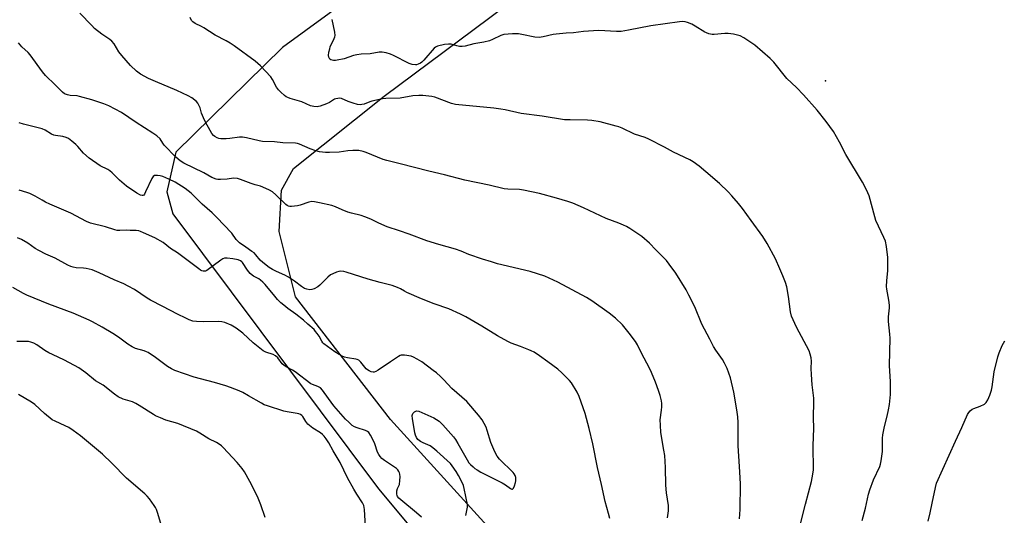
# Model space of a CAD drawing. Units: inches. Extents: x 1237771 to 1243771, y 589452 to 593452.
# Drawn here: x 1241286 to 1241722, y 592836 to 593056 of the extents above; entities that cross this region are included whole.
import ezdxf

# ---------------------------------------------------------------- set-up
doc = ezdxf.new("R2010")
doc.units = ezdxf.units.IN
doc.header["$MEASUREMENT"] = 0
for name, color, linetype in [('ELEV-Spot Elevation', 7, 'Continuous'), ('NTRL-Farm Land', 3, 'Continuous'), ('NTRL-Pasture Land', 2, 'Continuous'), ('Undefined', 1, 'Continuous')]:
    doc.layers.add(name, color=color, linetype=linetype)

msp = doc.modelspace()

# ---------------------------------------------------------------- linework, layer by layer
at = {"layer": 'ELEV-Spot Elevation'}
msp.add_point((1241642.81, 593028.62, 618.37), dxfattribs=at)
at = {"layer": 'NTRL-Farm Land'}
msp.add_lwpolyline([(1242117.71, 592073.89), (1242109.04, 592079.66), (1242091.7, 592086.29), (1242075.21, 592105.06), (1241919.3, 592324.83), (1241864.63, 592392.69), (1241765.14, 592509.64), (1241549.14, 592769.5), (1241450.05, 592878.54), (1241407.96, 592932.8), (1241400.75, 592961.8), (1241401.8, 592980.17), (1241407.11, 592989.76), (1241447.28, 593021.72), (1241533.99, 593086.46), (1241651.55, 593174.11), (1241799.42, 593300.91), (1241834.27, 593328.61), (1241869.12, 593337.16), (1241887.49, 593336.91), (1241910.11, 593333.46), (1241922.62, 593330.28), (1241974.87, 593249.57), (1242142.01, 592850.49)], dxfattribs=at)
at = {"layer": 'NTRL-Pasture Land'}
msp.add_lwpolyline([(1241213.56, 593142.19), (1241396.01, 593276.5), (1241554.91, 593399.11), (1241638.66, 593451.9), (1241947.88, 593451.87), (1241937.41, 593442.69), (1241923.84, 593434.43), (1241908.68, 593427.5), (1241878.89, 593400.86), (1241861.35, 593373.44), (1241842.73, 593356.92), (1241810.81, 593335.07), (1241802.3, 593330.81), (1241642.17, 593218.37), (1241402.25, 593043.34), (1241354.92, 592996.99), (1241350.94, 592979.42), (1241353.61, 592969.58), (1241444.72, 592847.76), (1241710.84, 592528.6), (1241797.41, 592433.39), (1241827.52, 592385.51)], dxfattribs=at)
at = {"layer": 'Undefined'}
for points, elevation in [([(1241604.63, 592834.54), (1241604.96, 592838.59), (1241605.11, 592849.81), (1241604.89, 592855.3), (1241604.33, 592862.31), (1241604.11, 592866.79), (1241604.06, 592877.15), (1241603.9, 592879.71), (1241603.54, 592882.73), (1241602.2, 592890.69), (1241600.69, 592896.98), (1241599.21, 592901.11), (1241598.07, 592903.53), (1241597.18, 592905.09), (1241594.27, 592909.18), (1241593.18, 592910.89), (1241591.61, 592914.04), (1241588.04, 592920.76), (1241584.92, 592928.42), (1241582.3, 592933.65), (1241581.01, 592935.98), (1241576.49, 592943.35), (1241573.54, 592947.39), (1241572.28, 592948.97), (1241570.77, 592950.6), (1241567.58, 592953.73), (1241564.79, 592956.64), (1241561.4, 592959.62), (1241556.04, 592963.08), (1241554.56, 592963.98), (1241553.31, 592964.59), (1241551.26, 592965.44), (1241545.56, 592967.56), (1241535.5, 592972.3), (1241530.87, 592974.3), (1241528.67, 592975.12), (1241523.66, 592976.62), (1241516.01, 592978.65), (1241508.92, 592980.18), (1241507.21, 592980.42), (1241502.04, 592980.59), (1241500.46, 592980.75), (1241493.79, 592982.35), (1241483.04, 592984.49), (1241473.9, 592986.96), (1241467.04, 592988.51), (1241454.37, 592991.84), (1241448.44, 592993.21), (1241446.79, 592993.75), (1241439.31, 592996.81), (1241437.94, 592997.21), (1241436, 592997.64), (1241434.87, 592997.77), (1241433.42, 592997.73), (1241431.1, 592997.53), (1241427.23, 592996.97), (1241422.94, 592996.76), (1241421.2, 592996.83), (1241418.57, 592997.17), (1241416.9, 592997.59), (1241414.47, 592998.44), (1241409.66, 593000.51), (1241408.85, 593000.79), (1241407.97, 593000.96), (1241402.37, 593001.09), (1241398.63, 593001.5), (1241393.34, 593001.73), (1241391.89, 593001.99), (1241386.18, 593003.39), (1241384.52, 593003.65), (1241383.1, 593003.57), (1241378.84, 593002.97), (1241377.19, 593002.82), (1241374.88, 593002.88), (1241374.03, 593003.04), (1241373.23, 593003.34), (1241372.23, 593003.88), (1241371.63, 593004.41), (1241370.94, 593005.28), (1241370.19, 593006.52), (1241368.05, 593010.31), (1241367.18, 593012.14), (1241366.3, 593014.28), (1241365.66, 593016.59), (1241365.16, 593017.83), (1241364.62, 593018.74), (1241364.04, 593019.36), (1241361.99, 593020.98), (1241360.39, 593021.9), (1241355.43, 593024.3), (1241345.98, 593028.24), (1241342.81, 593029.64), (1241339.33, 593031.57), (1241337.46, 593032.83), (1241334.8, 593035.32), (1241330.96, 593039.83), (1241329.7, 593041.45), (1241327.55, 593044.94), (1241326.63, 593046.1), (1241325.73, 593046.83), (1241322.11, 593049.33), (1241318.93, 593051.79), (1241317.63, 593053.06), (1241312.35, 593058.62)], 614), ([(1241630.15, 592825.8), (1241633.86, 592840.94), (1241636.53, 592851.07), (1241637.24, 592854.25), (1241637.45, 592856.25), (1241637.34, 592866.85), (1241637.68, 592874.73), (1241637.46, 592879.18), (1241637.67, 592886.53), (1241637.56, 592887.99), (1241636.86, 592893.87), (1241636.54, 592898.49), (1241636.43, 592901.09), (1241636.65, 592904.39), (1241636.45, 592905.82), (1241636, 592907.52), (1241635.5, 592908.87), (1241629.93, 592919.44), (1241628.46, 592922.65), (1241627.8, 592924.28), (1241627.31, 592926.21), (1241626.44, 592933.01), (1241625.6, 592937.26), (1241625.08, 592939.2), (1241623.94, 592942.15), (1241622.62, 592945.3), (1241620.6, 592949.72), (1241616.95, 592956.45), (1241614.97, 592959.63), (1241609.92, 592966.76), (1241606.06, 592972.03), (1241604.28, 592974.2), (1241601.24, 592977.65), (1241599.62, 592979.35), (1241595.78, 592983.08), (1241589.83, 592988.32), (1241586.83, 592990.81), (1241584.17, 592992.72), (1241582.68, 592993.64), (1241575.44, 592997), (1241571.48, 592999.19), (1241564.57, 593002.7), (1241562.93, 593003.41), (1241558.1, 593005), (1241552.73, 593007.54), (1241551.17, 593008.19), (1241550.07, 593008.55), (1241543.01, 593010.41), (1241539.32, 593011.02), (1241537.31, 593011.21), (1241529.59, 593011.26), (1241527.21, 593011.37), (1241517.28, 593012.95), (1241508, 593014.11), (1241500.89, 593015.72), (1241498.9, 593016.08), (1241495.77, 593016.46), (1241478.9, 593018.14), (1241477.1, 593018.6), (1241469.73, 593021.3), (1241468.32, 593021.58), (1241464.3, 593022.04), (1241462.56, 593022.11), (1241459.95, 593021.89), (1241454.39, 593020.96), (1241448.01, 593020.69), (1241446.56, 593020.56), (1241441.73, 593019.58), (1241440.9, 593019.32), (1241438.43, 593018.3), (1241437.37, 593018.04), (1241436.56, 593017.96), (1241435.45, 593018.11), (1241433.49, 593018.71), (1241431.27, 593019.49), (1241428.36, 593020.7), (1241427.52, 593020.83), (1241426.67, 593020.8), (1241425.83, 593020.63), (1241425.3, 593020.4), (1241423.01, 593019.03), (1241421.67, 593018.43), (1241418.92, 593017.39), (1241418.08, 593017.17), (1241417.52, 593017.1), (1241416.06, 593017.21), (1241414.63, 593017.53), (1241410.81, 593019.29), (1241405.64, 593020.76), (1241404.55, 593021.14), (1241403.82, 593021.56), (1241403.14, 593022.09), (1241401.39, 593023.62), (1241400.37, 593024.63), (1241399.57, 593025.84), (1241397.82, 593029.23), (1241397.02, 593030.4), (1241392.38, 593035.17), (1241390.12, 593037.25), (1241380.77, 593044.08), (1241379.05, 593045.26), (1241377.26, 593046.31), (1241372.3, 593048.89), (1241367.26, 593052.1), (1241366.25, 593052.66), (1241363.46, 593053.92), (1241362.41, 593054.69), (1241361.91, 593055.34), (1241361.22, 593056.63)], 616), ([(1241659.05, 592833.74), (1241660.47, 592839.26), (1241661.83, 592845.37), (1241662.44, 592847.33), (1241664, 592851.77), (1241666.84, 592857.68), (1241667.15, 592858.71), (1241667.43, 592860.18), (1241668.05, 592864.33), (1241668.12, 592870.29), (1241668.21, 592871.76), (1241668.92, 592875.44), (1241670.16, 592879.96), (1241670.74, 592882.82), (1241671.12, 592885.12), (1241671.56, 592889.54), (1241671.63, 592891.6), (1241671.62, 592895.15), (1241671.17, 592902.44), (1241671.47, 592914.54), (1241671.36, 592916.3), (1241670.65, 592921.92), (1241670.74, 592923.94), (1241671.18, 592928), (1241671.2, 592929.15), (1241670.86, 592931.44), (1241669.92, 592936.3), (1241669.79, 592937.45), (1241669.92, 592940.02), (1241670.35, 592944.59), (1241670.39, 592950.24), (1241669.76, 592955.19), (1241669.33, 592957.48), (1241668.66, 592959.14), (1241665.16, 592966.63), (1241664.63, 592968.31), (1241662.07, 592977.56), (1241661.54, 592978.9), (1241660.21, 592981.81), (1241659.24, 592983.63), (1241651.74, 592995.87), (1241648.93, 593001.45), (1241646.28, 593006.12), (1241643.1, 593010.55), (1241639.04, 593015.55), (1241633.1, 593022.31), (1241629.91, 593025.58), (1241625.68, 593029.65), (1241619.95, 593036.91), (1241618.24, 593038.54), (1241611.49, 593044.32), (1241606.59, 593047.63), (1241605.04, 593048.45), (1241601.98, 593049.19), (1241599.73, 593049.56), (1241598.25, 593049.52), (1241593.51, 593049.1), (1241592.63, 593049.13), (1241591.17, 593049.42), (1241590.05, 593049.78), (1241589.26, 593050.17), (1241585.01, 593052.85), (1241583.5, 593053.7), (1241581.7, 593054.5), (1241580.65, 593054.75), (1241579.56, 593054.8), (1241578.13, 593054.69), (1241565.35, 593053.01), (1241555.5, 593050.98), (1241552.28, 593050.47), (1241550.21, 593050.41), (1241542.39, 593050.87), (1241540.06, 593050.81), (1241535.49, 593050.42), (1241531.07, 593049.9), (1241527.95, 593049.73), (1241523.49, 593049.31), (1241522.06, 593049.07), (1241517.65, 593048.04), (1241515.97, 593047.8), (1241514.01, 593047.94), (1241508.19, 593049.15), (1241506.73, 593049.37), (1241504.09, 593049.35), (1241500.28, 593049.11), (1241498.97, 593048.71), (1241495.25, 593046.83), (1241493.89, 593046.28), (1241491.39, 593045.72), (1241487.01, 593044.97), (1241483.17, 593043.96), (1241481.76, 593043.78), (1241480.62, 593043.8), (1241479.48, 593044.03), (1241476.94, 593044.77), (1241475.8, 593044.9), (1241474.04, 593044.63), (1241470.83, 593043.89), (1241470.04, 593043.54), (1241469.39, 593043.01), (1241464.82, 593037.8), (1241463.91, 593036.89), (1241463.27, 593036.44), (1241462.34, 593035.95), (1241461.6, 593035.69), (1241461.11, 593035.62), (1241459.68, 593035.78), (1241458.28, 593036.22), (1241451.31, 593039.86), (1241450, 593040.47), (1241448.08, 593041.01), (1241446.42, 593041.31), (1241444.96, 593041.23), (1241441, 593040.56), (1241437.03, 593040.4), (1241435.1, 593040.17), (1241433.7, 593039.8), (1241429.53, 593038.39), (1241426.48, 593037.67), (1241425.64, 593037.59), (1241424.83, 593037.63), (1241423.57, 593037.91), (1241423.2, 593038.13), (1241422.94, 593038.42), (1241422.68, 593039.08), (1241422.62, 593039.86), (1241422.79, 593041.32), (1241423.09, 593042.77), (1241423.35, 593043.6), (1241425.15, 593047.38), (1241425.41, 593048.14), (1241425.48, 593048.68), (1241425.33, 593050.13), (1241424.21, 593055.7)], 618), ([(1241688.22, 592833.52), (1241689.15, 592837.13), (1241690.12, 592841.39), (1241691.47, 592848.41), (1241692.05, 592850.25), (1241700.38, 592868.92), (1241703.23, 592874.92), (1241705.78, 592880.66), (1241706.3, 592881.68), (1241706.83, 592882.35), (1241707.72, 592883.06), (1241708.53, 592883.42), (1241711.38, 592884.35), (1241713.19, 592885.32), (1241714.02, 592886.08), (1241714.75, 592887.29), (1241715.64, 592889.36), (1241716.31, 592891.52), (1241716.58, 592892.96), (1241717.51, 592899.66), (1241719.21, 592906.33), (1241719.72, 592908.05), (1241721.15, 592911.3), (1241722.2, 592913.42)], 620)]:
    msp.add_lwpolyline(points, dxfattribs=dict(at, elevation=elevation))
for points in [[(1241572.82, 592834.9, 612), (1241573.23, 592837.99, 612), (1241573.29, 592839.06, 612), (1241573.18, 592840.44, 612), (1241572.39, 592845.97, 612), (1241572.06, 592849.35, 612), (1241571.97, 592857.3, 612), (1241571.55, 592862.58, 612), (1241571.23, 592864.89, 612), (1241569.9, 592872.72, 612), (1241569.62, 592875.94, 612), (1241569.57, 592878.29, 612), (1241570.17, 592882.64, 612), (1241570.3, 592884.12, 612), (1241570.31, 592885.6, 612), (1241570.15, 592886.73, 612), (1241569.53, 592889.18, 612), (1241568.81, 592891.4, 612), (1241567.51, 592895.01, 612), (1241565.71, 592899.37, 612), (1241564.81, 592901.24, 612), (1241561.28, 592907.85, 612), (1241559.42, 592911.61, 612), (1241558.56, 592913.1, 612), (1241555.87, 592916.77, 612), (1241552.77, 592920.44, 612), (1241549.73, 592923.47, 612), (1241547, 592925.6, 612), (1241539.3, 592931.04, 612), (1241536.96, 592932.52, 612), (1241524.19, 592939.33, 612), (1241518.42, 592942.04, 612), (1241511.91, 592944.15, 612), (1241497.49, 592947.54, 612), (1241494.73, 592948.3, 612), (1241490.81, 592949.5, 612), (1241484.73, 592951.56, 612), (1241481.33, 592953.08, 612), (1241478.88, 592953.95, 612), (1241471.53, 592956.03, 612), (1241466.1, 592957.68, 612), (1241458.37, 592960.59, 612), (1241454.02, 592962.12, 612), (1241448.59, 592963.91, 612), (1241444.8, 592965.55, 612), (1241441.3, 592967.28, 612), (1241438.63, 592968.35, 612), (1241436.99, 592968.89, 612), (1241432.79, 592969.93, 612), (1241431.17, 592970.42, 612), (1241428.65, 592971.38, 612), (1241425.65, 592972.79, 612), (1241424.08, 592973.32, 612), (1241418.58, 592974.55, 612), (1241416.3, 592974.96, 612), (1241415.16, 592975.05, 612), (1241413.89, 592974.82, 612), (1241410.01, 592973.47, 612), (1241408.88, 592973.17, 612), (1241406.23, 592972.86, 612), (1241405.37, 592972.88, 612), (1241404.9, 592972.98, 612), (1241404.29, 592973.27, 612), (1241403.62, 592973.79, 612), (1241399.24, 592978.1, 612), (1241397.72, 592979.45, 612), (1241396.46, 592980.19, 612), (1241393.49, 592981.51, 612), (1241392.4, 592981.9, 612), (1241390.01, 592982.51, 612), (1241388.32, 592983.04, 612), (1241383.61, 592984.92, 612), (1241382.22, 592985.28, 612), (1241380.54, 592985.38, 612), (1241377.65, 592984.99, 612), (1241374.73, 592984.82, 612), (1241373.57, 592984.83, 612), (1241372.74, 592984.98, 612), (1241370.89, 592985.81, 612), (1241367.35, 592987.8, 612), (1241358.49, 592992.06, 612), (1241356.89, 592993.08, 612), (1241354.93, 592994.8, 612), (1241349.8, 593000.1, 612), (1241349.1, 593001, 612), (1241347.93, 593002.82, 612), (1241346.43, 593004.21, 612), (1241344.76, 593005.44, 612), (1241337.33, 593010.15, 612), (1241330.87, 593014.5, 612), (1241325.28, 593017.44, 612), (1241323.09, 593018.34, 612), (1241317.69, 593020.13, 612), (1241312.29, 593021.71, 612), (1241311.14, 593021.93, 612), (1241308.07, 593022.12, 612), (1241306.97, 593022.33, 612), (1241305.65, 593022.88, 612), (1241304.68, 593023.51, 612), (1241301.41, 593026.85, 612), (1241297.13, 593030.93, 612), (1241295.85, 593032.58, 612), (1241290.43, 593040.06, 612), (1241289.49, 593041.08, 612), (1241286.74, 593043.72, 612), (1241285.24, 593045.46, 612)], [(1241547.17, 592834.65, 610), (1241546.63, 592836.84, 610), (1241545.11, 592842.16, 610), (1241543.55, 592849.73, 610), (1241541.8, 592857.25, 610), (1241539.63, 592867.69, 610), (1241538.1, 592874.57, 610), (1241536.23, 592881.12, 610), (1241533.62, 592888.76, 610), (1241532.76, 592890.56, 610), (1241530.24, 592894.74, 610), (1241529.29, 592895.86, 610), (1241525.92, 592899.2, 610), (1241524.16, 592900.77, 610), (1241519.78, 592904.11, 610), (1241516.08, 592906.75, 610), (1241513.68, 592908.27, 610), (1241512.44, 592908.96, 610), (1241511.4, 592909.43, 610), (1241507.67, 592910.89, 610), (1241503.56, 592912.37, 610), (1241501.98, 592913.11, 610), (1241497.41, 592915.62, 610), (1241490.56, 592919.83, 610), (1241483.4, 592923.96, 610), (1241481.09, 592925.22, 610), (1241475.89, 592927.49, 610), (1241469.33, 592929.77, 610), (1241463.83, 592931.92, 610), (1241457.26, 592934.77, 610), (1241456.21, 592935.32, 610), (1241454.4, 592936.46, 610), (1241453.17, 592937.03, 610), (1241450.79, 592937.83, 610), (1241445.4, 592939.17, 610), (1241440.16, 592940.7, 610), (1241430.47, 592943.81, 610), (1241429.33, 592944.08, 610), (1241428, 592944.18, 610), (1241427.19, 592944.09, 610), (1241426.07, 592943.75, 610), (1241424.42, 592943.09, 610), (1241423.39, 592942.54, 610), (1241422.29, 592941.58, 610), (1241418.76, 592937.98, 610), (1241417.81, 592937.29, 610), (1241416.26, 592936.43, 610), (1241415.18, 592936.04, 610), (1241414.36, 592936, 610), (1241412.97, 592936.19, 610), (1241411.92, 592936.53, 610), (1241410.55, 592937.38, 610), (1241407.54, 592939.82, 610), (1241404.91, 592941.59, 610), (1241403.27, 592942.49, 610), (1241399.48, 592944.11, 610), (1241397.71, 592945, 610), (1241396.25, 592945.91, 610), (1241393.41, 592948.03, 610), (1241392.29, 592949.09, 610), (1241390.38, 592951.44, 610), (1241389.57, 592952.31, 610), (1241388.63, 592953.02, 610), (1241385.94, 592954.81, 610), (1241383.14, 592956.84, 610), (1241382.36, 592957.51, 610), (1241381.71, 592958.27, 610), (1241379.72, 592961.04, 610), (1241376.13, 592964.73, 610), (1241373.31, 592967.89, 610), (1241371.04, 592970.12, 610), (1241366.64, 592973.86, 610), (1241361.69, 592978.78, 610), (1241359.13, 592980.82, 610), (1241354.67, 592983.65, 610), (1241351.87, 592985.06, 610), (1241349.1, 592986.13, 610), (1241347.97, 592986.43, 610), (1241346.85, 592986.62, 610), (1241346.04, 592986.66, 610), (1241345.54, 592986.57, 610), (1241344.95, 592986.19, 610), (1241344.34, 592985.27, 610), (1241341.55, 592979.36, 610), (1241341, 592978.36, 610), (1241340.68, 592977.97, 610), (1241340.33, 592977.77, 610), (1241339.94, 592977.74, 610), (1241339.29, 592977.95, 610), (1241337.71, 592978.85, 610), (1241333.09, 592981.86, 610), (1241329.93, 592984.62, 610), (1241326.76, 592987.84, 610), (1241325.68, 592988.77, 610), (1241324.74, 592989.3, 610), (1241321.37, 592990.92, 610), (1241316.57, 592994.24, 610), (1241313.99, 592996.59, 610), (1241311.53, 592999.43, 610), (1241310.6, 593000.4, 610), (1241308.91, 593001.88, 610), (1241307.37, 593003, 610), (1241306.4, 593003.46, 610), (1241304.85, 593003.95, 610), (1241301.67, 593004.34, 610), (1241300.83, 593004.53, 610), (1241299.79, 593005.02, 610), (1241297.04, 593006.7, 610), (1241295.7, 593007.27, 610), (1241287.38, 593009.33, 610), (1241285.45, 593009.98, 610)], [(1241483.49, 592836.02, 608), (1241483.5, 592836.72, 608), (1241484.11, 592839.73, 608), (1241484.14, 592840.79, 608), (1241482.69, 592847.9, 608), (1241482.33, 592849.29, 608), (1241481.77, 592850.62, 608), (1241480.24, 592853.73, 608), (1241479.19, 592855.44, 608), (1241477.4, 592858.04, 608), (1241476.59, 592859.04, 608), (1241470.6, 592864.5, 608), (1241468.79, 592865.98, 608), (1241467.6, 592866.8, 608), (1241464.49, 592868.11, 608), (1241463.27, 592868.81, 608), (1241462.17, 592869.71, 608), (1241461.52, 592870.55, 608), (1241461.05, 592871.51, 608), (1241460.77, 592872.59, 608), (1241460.25, 592876.32, 608), (1241459.79, 592878.84, 608), (1241459.69, 592880.23, 608), (1241459.76, 592880.75, 608), (1241459.95, 592881.2, 608), (1241460.63, 592881.91, 608), (1241461.27, 592882.25, 608), (1241461.75, 592882.32, 608), (1241462.53, 592882.16, 608), (1241466.53, 592880.49, 608), (1241469.2, 592879.27, 608), (1241470.48, 592878.57, 608), (1241471.6, 592877.76, 608), (1241473.16, 592876.14, 608), (1241477.93, 592870.78, 608), (1241478.87, 592869.62, 608), (1241479.95, 592867.86, 608), (1241483.97, 592860.59, 608), (1241484.77, 592859.35, 608), (1241485.54, 592858.52, 608), (1241486.6, 592857.55, 608), (1241487.48, 592856.81, 608), (1241488.4, 592856.19, 608), (1241490.14, 592855.22, 608), (1241499.47, 592850.46, 608), (1241500.94, 592849.53, 608), (1241503.16, 592847.87, 608), (1241503.74, 592847.57, 608), (1241504.09, 592847.59, 608), (1241504.53, 592848.07, 608), (1241504.97, 592849.09, 608), (1241505.44, 592850.53, 608), (1241505.61, 592851.4, 608), (1241505.61, 592851.97, 608), (1241505.51, 592852.83, 608), (1241505.3, 592853.66, 608), (1241504.91, 592854.41, 608), (1241504.37, 592855.09, 608), (1241498.38, 592860.95, 608), (1241497.25, 592862.31, 608), (1241496.33, 592864.11, 608), (1241494.45, 592868.36, 608), (1241492.92, 592873.7, 608), (1241492.43, 592875.06, 608), (1241490.66, 592878.29, 608), (1241489.05, 592880.39, 608), (1241483.8, 592886.51, 608), (1241477.29, 592892.25, 608), (1241473.66, 592896.13, 608), (1241472.17, 592897.57, 608), (1241470.4, 592899.14, 608), (1241469.02, 592900.22, 608), (1241463.86, 592904.02, 608), (1241461.87, 592905.29, 608), (1241460.29, 592906.12, 608), (1241459.17, 592906.51, 608), (1241456.23, 592907.02, 608), (1241455.36, 592907.07, 608), (1241454.81, 592907.01, 608), (1241454.28, 592906.82, 608), (1241453.54, 592906.39, 608), (1241450.11, 592904, 608), (1241444.6, 592900.34, 608), (1241443.58, 592899.74, 608), (1241442.8, 592899.48, 608), (1241442.3, 592899.49, 608), (1241441.53, 592899.67, 608), (1241440.52, 592900.06, 608), (1241439.81, 592900.47, 608), (1241439.25, 592900.99, 608), (1241436.96, 592903.91, 608), (1241436.37, 592904.54, 608), (1241435.97, 592904.83, 608), (1241435.31, 592905.12, 608), (1241434.75, 592905.25, 608), (1241430.94, 592905.82, 608), (1241429.62, 592906.19, 608), (1241428.59, 592906.58, 608), (1241427.34, 592907.26, 608), (1241425.42, 592908.48, 608), (1241420.51, 592912.08, 608), (1241420.05, 592912.53, 608), (1241419.55, 592913.22, 608), (1241418.36, 592915.37, 608), (1241417.56, 592916.61, 608), (1241416.87, 592917.56, 608), (1241416.17, 592918.33, 608), (1241413.45, 592920.81, 608), (1241411.48, 592922.46, 608), (1241408.11, 592925.16, 608), (1241404.5, 592927.71, 608), (1241402.73, 592929.13, 608), (1241401.47, 592930.27, 608), (1241400.04, 592931.66, 608), (1241398.73, 592933.12, 608), (1241394.44, 592938.32, 608), (1241393.45, 592939.38, 608), (1241392.39, 592940.3, 608), (1241391.7, 592940.78, 608), (1241389.34, 592941.97, 608), (1241388.7, 592942.46, 608), (1241387.91, 592943.21, 608), (1241386.69, 592944.72, 608), (1241384.52, 592948.01, 608), (1241384.2, 592948.39, 608), (1241383.64, 592948.82, 608), (1241382.57, 592949.22, 608), (1241380.24, 592949.7, 608), (1241377.64, 592950.04, 608), (1241376.54, 592949.99, 608), (1241375.79, 592949.68, 608), (1241374.83, 592949.07, 608), (1241368.59, 592944.49, 608), (1241368.09, 592944.28, 608), (1241367.54, 592944.18, 608), (1241367.01, 592944.21, 608), (1241366.51, 592944.36, 608), (1241365.78, 592944.72, 608), (1241365.07, 592945.21, 608), (1241355.67, 592952.41, 608), (1241352.51, 592954.35, 608), (1241349.28, 592956.87, 608), (1241345.56, 592958.99, 608), (1241340.63, 592961.29, 608), (1241339.3, 592961.83, 608), (1241338.49, 592962.08, 608), (1241337.35, 592962.22, 608), (1241334.74, 592962.32, 608), (1241333, 592962.34, 608), (1241330.12, 592962.22, 608), (1241328.98, 592962.31, 608), (1241327.85, 592962.6, 608), (1241323.73, 592963.94, 608), (1241317.11, 592965.57, 608), (1241315.39, 592966.19, 608), (1241308.38, 592969.96, 608), (1241299.15, 592973.9, 608), (1241297.12, 592974.86, 608), (1241295.64, 592975.64, 608), (1241292.55, 592977.48, 608), (1241290.27, 592978.64, 608), (1241288.93, 592979.14, 608), (1241285.55, 592980.07, 608)], [(1241463.78, 592835.18, 606), (1241461.61, 592837.08, 606), (1241454.55, 592842.92, 606), (1241453.71, 592843.7, 606), (1241453.2, 592844.36, 606), (1241452.99, 592844.83, 606), (1241452.87, 592845.39, 606), (1241452.84, 592846.83, 606), (1241453.13, 592847.9, 606), (1241453.99, 592849.75, 606), (1241454.22, 592851.42, 606), (1241454.26, 592853.15, 606), (1241454.2, 592854.28, 606), (1241454.08, 592854.81, 606), (1241453.72, 592855.53, 606), (1241453.23, 592856.19, 606), (1241452.64, 592856.77, 606), (1241447.36, 592860.27, 606), (1241446.27, 592861.21, 606), (1241445.51, 592862.06, 606), (1241444.86, 592863, 606), (1241444.33, 592864.01, 606), (1241443.04, 592867.77, 606), (1241442.48, 592869.08, 606), (1241441.19, 592871.62, 606), (1241440.41, 592872.76, 606), (1241439.86, 592873.21, 606), (1241438.98, 592873.64, 606), (1241435.33, 592874.78, 606), (1241434.02, 592875.3, 606), (1241433.08, 592875.92, 606), (1241431.54, 592877.26, 606), (1241430.16, 592878.66, 606), (1241424.96, 592884.54, 606), (1241422.51, 592887.82, 606), (1241419.96, 592891.48, 606), (1241419, 592892.55, 606), (1241417.8, 592893.2, 606), (1241415.52, 592894, 606), (1241414.81, 592894.35, 606), (1241407.87, 592899.65, 606), (1241406.69, 592900.37, 606), (1241404.14, 592901.64, 606), (1241402.87, 592902.42, 606), (1241402.04, 592903.17, 606), (1241400.05, 592905.83, 606), (1241399.1, 592906.79, 606), (1241398.07, 592907.29, 606), (1241394.82, 592908.33, 606), (1241393.59, 592909, 606), (1241389.16, 592912.43, 606), (1241384.6, 592916.72, 606), (1241383.47, 592917.67, 606), (1241381.6, 592919.02, 606), (1241379.4, 592920.25, 606), (1241376.67, 592921.45, 606), (1241375.26, 592921.85, 606), (1241373.8, 592921.91, 606), (1241367.31, 592921.79, 606), (1241364.14, 592921.88, 606), (1241362.45, 592922.11, 606), (1241360.87, 592922.66, 606), (1241359.3, 592923.37, 606), (1241355.62, 592925.22, 606), (1241349.13, 592928.64, 606), (1241343.69, 592931.39, 606), (1241342.19, 592932.32, 606), (1241336.62, 592936.1, 606), (1241333.87, 592937.61, 606), (1241331.84, 592938.63, 606), (1241327.58, 592940.34, 606), (1241321, 592943.51, 606), (1241317.8, 592944.78, 606), (1241315.22, 592945.4, 606), (1241314.08, 592945.53, 606), (1241310.76, 592945.7, 606), (1241309.44, 592945.94, 606), (1241308.4, 592946.26, 606), (1241307.09, 592946.89, 606), (1241301.39, 592949.97, 606), (1241297.34, 592951.73, 606), (1241294.16, 592953.43, 606), (1241292.62, 592954.34, 606), (1241289.32, 592956.66, 606), (1241286.6, 592958.28, 606), (1241284.73, 592959.03, 606)], [(1241438.97, 592831.02, 604), (1241438.56, 592838.67, 604), (1241438.28, 592840.38, 604), (1241437.67, 592841.6, 604), (1241435.06, 592845.4, 604), (1241433.74, 592847.59, 604), (1241430.93, 592852.64, 604), (1241427.67, 592859.38, 604), (1241424.6, 592864.61, 604), (1241422.72, 592868.19, 604), (1241421.59, 592869.9, 604), (1241420.71, 592871.06, 604), (1241419.89, 592871.84, 604), (1241418.97, 592872.53, 604), (1241415.7, 592874.6, 604), (1241413.4, 592876.48, 604), (1241412.53, 592877.55, 604), (1241411.15, 592879.84, 604), (1241410.8, 592880.22, 604), (1241410.18, 592880.66, 604), (1241409.48, 592880.99, 604), (1241408.64, 592881.21, 604), (1241404.26, 592881.85, 604), (1241402.82, 592882.14, 604), (1241395.48, 592884.51, 604), (1241394.12, 592885.05, 604), (1241392.89, 592885.68, 604), (1241387.15, 592889.06, 604), (1241384.56, 592890.47, 604), (1241382.97, 592891.18, 604), (1241379.11, 592892.7, 604), (1241377.15, 592893.39, 604), (1241372.02, 592894.91, 604), (1241365.88, 592896.49, 604), (1241363.02, 592897.31, 604), (1241354.52, 592900.18, 604), (1241352.97, 592900.93, 604), (1241351.26, 592901.94, 604), (1241345.93, 592905.92, 604), (1241342.64, 592908.16, 604), (1241341.91, 592908.54, 604), (1241340.92, 592908.91, 604), (1241337.02, 592910.01, 604), (1241335.51, 592910.72, 604), (1241333.59, 592911.89, 604), (1241329.45, 592914.97, 604), (1241326.95, 592916.62, 604), (1241322.34, 592919.36, 604), (1241318.05, 592921.76, 604), (1241316.49, 592922.55, 604), (1241309.46, 592925.59, 604), (1241298.65, 592929.61, 604), (1241288.88, 592933.55, 604), (1241287.39, 592934.3, 604), (1241282.73, 592937.02, 604)], [(1241394.51, 592835.07, 602), (1241392.63, 592840.73, 602), (1241391.15, 592844.39, 602), (1241387.75, 592851.02, 602), (1241385.35, 592855.35, 602), (1241384.37, 592856.78, 602), (1241382.13, 592859.43, 602), (1241375.96, 592866.04, 602), (1241375.14, 592866.83, 602), (1241374.19, 592867.55, 602), (1241372.93, 592868.32, 602), (1241369.58, 592869.95, 602), (1241365.54, 592872.49, 602), (1241364.06, 592873.29, 602), (1241355.79, 592876.71, 602), (1241350.46, 592878.23, 602), (1241348.08, 592879.2, 602), (1241345.96, 592880.17, 602), (1241344.96, 592880.71, 602), (1241338.74, 592884.74, 602), (1241337.25, 592885.61, 602), (1241335.65, 592886.28, 602), (1241331.64, 592887.56, 602), (1241329.38, 592888.61, 602), (1241327.78, 592889.7, 602), (1241322.69, 592893.69, 602), (1241319.37, 592895.67, 602), (1241315.11, 592899.13, 602), (1241312.01, 592901.4, 602), (1241305.63, 592904.87, 602), (1241300.26, 592907.31, 602), (1241298.68, 592908.11, 602), (1241296.88, 592909.13, 602), (1241293.3, 592911.57, 602), (1241292.05, 592912.26, 602), (1241290.73, 592912.77, 602), (1241289.64, 592913, 602), (1241287.98, 592913.08, 602), (1241284.42, 592913, 602)], [(1241348.31, 592832.41, 600), (1241346.81, 592837.27, 600), (1241346.31, 592838.67, 600), (1241345.91, 592839.45, 600), (1241345.26, 592840.44, 600), (1241343.21, 592843.34, 600), (1241342.29, 592844.5, 600), (1241341.21, 592845.52, 600), (1241333.12, 592852.54, 600), (1241326.58, 592859.16, 600), (1241322.39, 592863.1, 600), (1241312.74, 592871.25, 600), (1241309.37, 592873.7, 600), (1241307.45, 592874.97, 600), (1241305.93, 592875.72, 600), (1241301.42, 592877.72, 600), (1241300.13, 592878.43, 600), (1241296.71, 592881.23, 600), (1241292.48, 592885.1, 600), (1241290.9, 592886.23, 600), (1241285.24, 592889.63, 600)]]:
    msp.add_polyline3d(points, dxfattribs=at)

doc.saveas('drawing.dxf')
